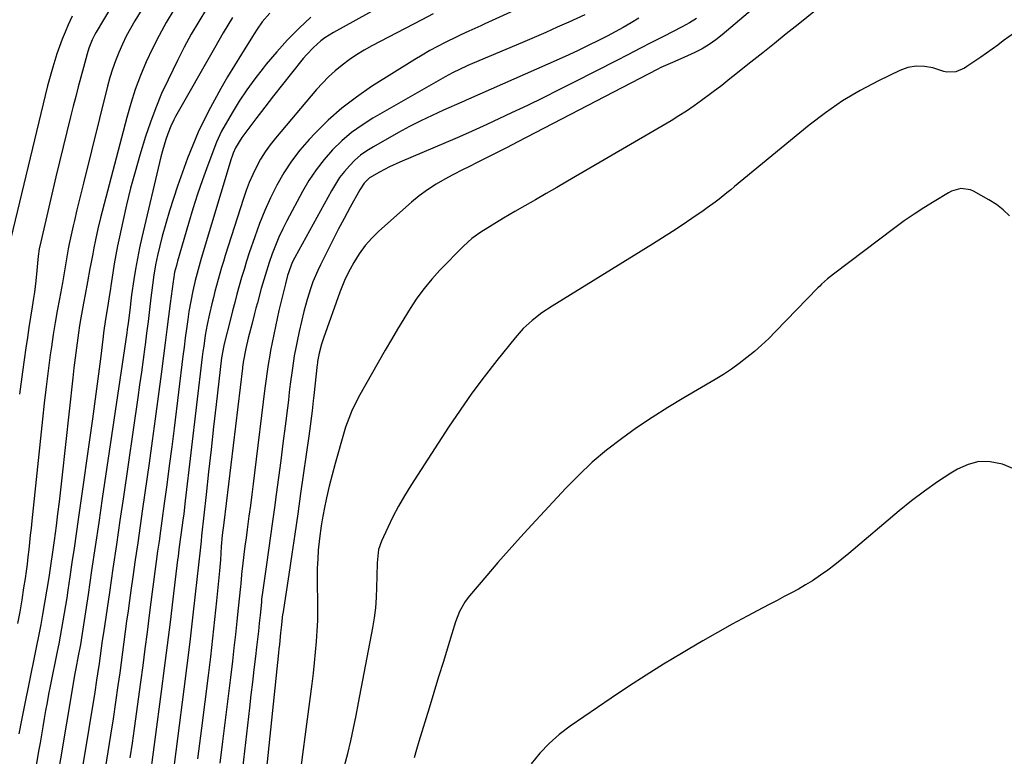
# Model space of a CAD drawing. Units: inches. Extents: x 1900143 to 1905468, y 416762 to 422032.
# Drawn here: x 1904740 to 1905093, y 418696 to 418961 of the extents above; entities that cross this region are included whole.
import ezdxf

# ---------------------------------------------------------------- set-up
doc = ezdxf.new("R2010")
doc.units = ezdxf.units.IN
doc.header["$MEASUREMENT"] = 0
doc.layers.add('7', color=7, linetype='Continuous')
doc.layers.add('8', color=7, linetype='Continuous')

msp = doc.modelspace()

# ---------------------------------------------------------------- linework, layer by layer
at = {"layer": '7', "color": 18}
for points in [[(1904795.97, 418985.17, 1836), (1904780.93, 418960.51, 1836), (1904779.33, 418957.74, 1836), (1904777.81, 418954.94, 1836), (1904776.41, 418952.07, 1836), (1904775.09, 418949.16, 1836), (1904773.91, 418946.19, 1836), (1904772.83, 418943.19, 1836), (1904771.89, 418940.14, 1836), (1904771.04, 418937.06, 1836), (1904762.39, 418902.27, 1836), (1904761.45, 418898.44, 1836), (1904760.53, 418894.6, 1836), (1904760.08, 418892.68, 1836), (1904759.2, 418888.83, 1836), (1904758.78, 418886.91, 1836), (1904757.34, 418880.38, 1836), (1904756.98, 418878.61, 1836), (1904756.39, 418875.04, 1836), (1904755.66, 418870.73, 1836), (1904754.88, 418866.42, 1836), (1904753.79, 418860.71, 1836), (1904753.01, 418856.42, 1836), (1904752.27, 418852.13, 1836), (1904751.59, 418847.82, 1836), (1904750.95, 418843.5, 1836), (1904750.54, 418840.61, 1836), (1904749.76, 418834.83, 1836), (1904749.02, 418829.06, 1836), (1904748.34, 418823.27, 1836), (1904747.71, 418817.48, 1836), (1904743.9, 418780.98, 1836), (1904743.62, 418778.39, 1836), (1904743.35, 418775.8, 1836), (1904743.08, 418773.22, 1836), (1904742.8, 418770.63, 1836), (1904742.51, 418768.05, 1836), (1904742.19, 418765.46, 1836), (1904741.85, 418762.89, 1836), (1904741.48, 418760.31, 1836), (1904740.96, 418756.89, 1836), (1904740.29, 418752.62, 1836), (1904739.57, 418748.35, 1836), (1904738.78, 418744.1, 1836)], [(1905013.48, 418974.07, 1812), (1904991.71, 418955.44, 1812), (1904989.41, 418953.64, 1812), (1904987.04, 418951.96, 1812), (1904984.53, 418950.49, 1812), (1904981.94, 418949.14, 1812), (1904977.98, 418947.3, 1812), (1904973.85, 418945.54, 1812), (1904969.74, 418943.72, 1812), (1904968.41, 418943.05, 1812), (1904918.4, 418917.06, 1812), (1904916.37, 418916.01, 1812), (1904914.33, 418914.95, 1812), (1904910.24, 418912.86, 1812), (1904906.14, 418910.78, 1812), (1904904.28, 418909.86, 1812), (1904900.55, 418908.02, 1812), (1904898.7, 418907.09, 1812), (1904895.01, 418905.17, 1812), (1904892.18, 418903.67, 1812), (1904889, 418901.83, 1812), (1904885.93, 418899.86, 1812), (1904883, 418897.67, 1812), (1904880.16, 418895.34, 1812), (1904868.49, 418885.02, 1812), (1904865.9, 418882.48, 1812), (1904863.5, 418879.78, 1812), (1904861.39, 418876.85, 1812), (1904859.47, 418873.77, 1812), (1904858.13, 418871.35, 1812), (1904857.08, 418869.33, 1812), (1904856.1, 418867.28, 1812), (1904854.42, 418863.06, 1812), (1904848.62, 418846.52, 1812), (1904847.94, 418844.44, 1812), (1904847.07, 418841.22, 1812), (1904846.48, 418838.15, 1812), (1904846.41, 418837.63, 1812), (1904846.35, 418837.11, 1812), (1904845.12, 418825.95, 1812), (1904844.91, 418824.12, 1812), (1904844.49, 418820.48, 1812), (1904844.27, 418818.65, 1812), (1904843.81, 418815.01, 1812), (1904843.57, 418813.19, 1812), (1904843.31, 418811.37, 1812), (1904840.39, 418790.74, 1812), (1904839.35, 418783.48, 1812), (1904838.3, 418776.21, 1812), (1904837.21, 418768.95, 1812), (1904836.12, 418761.7, 1812), (1904833.95, 418747.53, 1812), (1904833.93, 418747.36, 1812), (1904833.8, 418746.3, 1812), (1904833.53, 418743.61, 1812), (1904833.22, 418740.74, 1812), (1904832.75, 418736.58, 1812), (1904832.59, 418735.06, 1812), (1904832.43, 418733.54, 1812), (1904826.5, 418676.06, 1812)], [(1904772.66, 418965.9, 1838), (1904767.05, 418956.47, 1838), (1904766.53, 418955.55, 1838), (1904765.57, 418953.65, 1838), (1904764.37, 418950.69, 1838), (1904763.74, 418948.66, 1838), (1904762.43, 418943.76, 1838), (1904761.5, 418940.28, 1838), (1904760.57, 418936.8, 1838), (1904759.67, 418933.31, 1838), (1904758.77, 418929.82, 1838), (1904757.8, 418926.06, 1838), (1904756.44, 418920.69, 1838), (1904755.11, 418915.31, 1838), (1904753.81, 418909.92, 1838), (1904752.54, 418904.52, 1838), (1904747.1, 418881.16, 1838), (1904746.59, 418878.63, 1838), (1904746.22, 418876.06, 1838), (1904745.94, 418873.48, 1838), (1904745.69, 418870.9, 1838), (1904745.33, 418867.2, 1838), (1904744.81, 418863.03, 1838), (1904744.5, 418860.95, 1838), (1904744, 418857.77, 1838), (1904743.42, 418854.09, 1838), (1904742.86, 418850.42, 1838), (1904742.32, 418846.75, 1838), (1904741.79, 418843.07, 1838), (1904740.57, 418834.46, 1838), (1904739.47, 418826.47, 1838)], [(1904872.78, 418967.72, 1824), (1904852.17, 418956.36, 1824), (1904849.12, 418954.44, 1824), (1904847.69, 418953.35, 1824), (1904844.99, 418950.95, 1824), (1904842.51, 418948.33, 1824), (1904841.34, 418946.95, 1824), (1904837.11, 418941.69, 1824), (1904833.88, 418937.63, 1824), (1904830.67, 418933.56, 1824), (1904827.5, 418929.45, 1824), (1904824.35, 418925.32, 1824), (1904819.27, 418918.59, 1824), (1904817.01, 418914.94, 1824), (1904816.14, 418912.97, 1824), (1904815.77, 418911.96, 1824), (1904815.44, 418910.94, 1824), (1904804.74, 418875.2, 1824), (1904803.96, 418872.56, 1824), (1904803.22, 418869.91, 1824), (1904802.52, 418867.25, 1824), (1904801.67, 418863.55, 1824), (1904800.93, 418859.84, 1824), (1904800.31, 418856.1, 1824), (1904799.9, 418853.26, 1824), (1904799.43, 418849.96, 1824), (1904798.97, 418846.66, 1824), (1904798.54, 418843.36, 1824), (1904798.12, 418840.05, 1824), (1904794.96, 418814.26, 1824), (1904794.11, 418807.49, 1824), (1904793.24, 418800.73, 1824), (1904792.34, 418793.96, 1824), (1904791.42, 418787.2, 1824), (1904790.56, 418780.98, 1824), (1904790.06, 418777.33, 1824), (1904789.56, 418773.68, 1824), (1904789.05, 418770.04, 1824), (1904788.55, 418766.39, 1824), (1904788.05, 418762.74, 1824), (1904787.57, 418759.09, 1824), (1904787.09, 418755.44, 1824), (1904786.63, 418751.78, 1824), (1904786.03, 418747.06, 1824), (1904785.27, 418741.05, 1824), (1904784.49, 418735.04, 1824), (1904783.69, 418729.04, 1824), (1904782.89, 418723.03, 1824), (1904780.64, 418706.46, 1824), (1904779.9, 418701.15, 1824), (1904779.14, 418695.85, 1824)], [(1904794.84, 418964.47, 1834), (1904792.14, 418959.91, 1834), (1904789.57, 418955.28, 1834), (1904787.19, 418950.55, 1834), (1904784.94, 418945.75, 1834), (1904782.91, 418940.85, 1834), (1904781.04, 418935.9, 1834), (1904779.42, 418930.87, 1834), (1904777.96, 418925.77, 1834), (1904768.59, 418889.73, 1834), (1904767.62, 418885.81, 1834), (1904766.76, 418881.86, 1834), (1904766.16, 418878.95, 1834), (1904765.75, 418876.85, 1834), (1904764.97, 418872.65, 1834), (1904764.77, 418871.59, 1834), (1904763.86, 418866.8, 1834), (1904762.99, 418862.2, 1834), (1904762.41, 418859.17, 1834), (1904761.93, 418856.5, 1834), (1904761.46, 418853.83, 1834), (1904761.04, 418851.15, 1834), (1904760.65, 418848.47, 1834), (1904760.4, 418846.68, 1834), (1904759.92, 418843.1, 1834), (1904759.45, 418839.51, 1834), (1904759.02, 418835.92, 1834), (1904758.61, 418832.33, 1834), (1904754.67, 418796.39, 1834), (1904754.18, 418792.08, 1834), (1904753.67, 418787.77, 1834), (1904753.14, 418783.46, 1834), (1904752.58, 418779.16, 1834), (1904751.88, 418773.87, 1834), (1904751.66, 418772.22, 1834), (1904751.21, 418768.91, 1834), (1904750.74, 418765.6, 1834), (1904750.24, 418762.3, 1834), (1904749.97, 418760.65, 1834), (1904747.75, 418747.4, 1834), (1904747.1, 418743.79, 1834), (1904746.86, 418742.59, 1834), (1904741.12, 418714.17, 1834), (1904740.17, 418709.35, 1834), (1904739.26, 418704.52, 1834)], [(1904806.55, 418964.87, 1832), (1904803.8, 418960.32, 1832), (1904801.15, 418955.72, 1832), (1904798.63, 418951.04, 1832), (1904796.22, 418946.31, 1832), (1904792.8, 418939.36, 1832), (1904790.5, 418934.37, 1832), (1904788.36, 418929.31, 1832), (1904786.47, 418924.16, 1832), (1904784.74, 418918.94, 1832), (1904782.69, 418912.22, 1832), (1904780.98, 418906.33, 1832), (1904779.37, 418900.43, 1832), (1904777.9, 418894.48, 1832), (1904776.54, 418888.51, 1832), (1904775.35, 418882.97, 1832), (1904774.69, 418879.74, 1832), (1904774.06, 418876.51, 1832), (1904773.5, 418873.26, 1832), (1904772.98, 418870, 1832), (1904772.28, 418865.36, 1832), (1904772.14, 418864.42, 1832), (1904771.56, 418860.66, 1832), (1904771.03, 418857.63, 1832), (1904770.34, 418853.43, 1832), (1904769.68, 418848.52, 1832), (1904769.5, 418847.11, 1832), (1904768.52, 418839.15, 1832), (1904767.84, 418833.76, 1832), (1904767.15, 418828.38, 1832), (1904766.42, 418823, 1832), (1904765.67, 418817.62, 1832), (1904760.52, 418781.5, 1832), (1904759.78, 418776.34, 1832), (1904759.04, 418771.18, 1832), (1904758.29, 418766.03, 1832), (1904757.54, 418760.87, 1832), (1904756.84, 418756.09, 1832), (1904756.43, 418753.33, 1832), (1904756, 418750.57, 1832), (1904755.55, 418747.81, 1832), (1904755.08, 418745.05, 1832), (1904754.6, 418742.3, 1832), (1904754.09, 418739.55, 1832), (1904753.57, 418736.81, 1832), (1904753.02, 418734.07, 1832), (1904750.5, 418721.6, 1832), (1904749.93, 418718.7, 1832), (1904749.37, 418715.8, 1832), (1904748.84, 418712.89, 1832), (1904748.33, 418709.98, 1832), (1904747.83, 418707.06, 1832), (1904747.33, 418704.15, 1832), (1904746.84, 418701.23, 1832), (1904746.35, 418698.31, 1832), (1904743.93, 418683.69, 1832)], [(1904829.29, 418963.31, 1828), (1904826.54, 418960.18, 1828), (1904824.83, 418957.55, 1828), (1904823.71, 418955.78, 1828), (1904823.15, 418954.89, 1828), (1904819.14, 418948.56, 1828), (1904816.62, 418944.49, 1828), (1904814.15, 418940.38, 1828), (1904811.77, 418936.22, 1828), (1904809.44, 418932.04, 1828), (1904808.02, 418929.43, 1828), (1904805.73, 418924.98, 1828), (1904803.58, 418920.47, 1828), (1904801.64, 418915.87, 1828), (1904799.84, 418911.2, 1828), (1904796.23, 418901.15, 1828), (1904794.7, 418896.7, 1828), (1904793.26, 418892.23, 1828), (1904791.96, 418887.71, 1828), (1904790.74, 418883.17, 1828), (1904788.99, 418876.23, 1828), (1904788.26, 418872.92, 1828), (1904787.55, 418868.46, 1828), (1904787.41, 418867.34, 1828), (1904786.66, 418861.09, 1828), (1904786.14, 418856.84, 1828), (1904785.62, 418852.59, 1828), (1904785.08, 418848.35, 1828), (1904784.53, 418844.11, 1828), (1904784.44, 418843.46, 1828), (1904783.84, 418838.89, 1828), (1904783.22, 418834.33, 1828), (1904782.58, 418829.77, 1828), (1904781.93, 418825.21, 1828), (1904776.77, 418789.65, 1828), (1904775.52, 418781.04, 1828), (1904774.27, 418772.43, 1828), (1904773, 418763.83, 1828), (1904771.73, 418755.23, 1828), (1904769.59, 418740.76, 1828), (1904769.19, 418738.02, 1828), (1904768.81, 418735.28, 1828), (1904768.43, 418732.54, 1828), (1904768.05, 418729.8, 1828), (1904767.5, 418726, 1828), (1904767.17, 418723.82, 1828), (1904766.48, 418719.47, 1828), (1904760.02, 418680.31, 1828)], [(1904844.05, 418961.85, 1826), (1904839.83, 418957.85, 1826), (1904835.73, 418953.73, 1826), (1904831.84, 418949.43, 1826), (1904828.07, 418945, 1826), (1904826.9, 418943.55, 1826), (1904823.91, 418939.69, 1826), (1904821.05, 418935.73, 1826), (1904818.37, 418931.65, 1826), (1904815.82, 418927.48, 1826), (1904812, 418920.91, 1826), (1904810.14, 418916.97, 1826), (1904807.03, 418908.67, 1826), (1904805.16, 418903.47, 1826), (1904803.36, 418898.25, 1826), (1904801.69, 418892.98, 1826), (1904800.1, 418887.69, 1826), (1904796.2, 418874.19, 1826), (1904796.06, 418873.69, 1826), (1904795.78, 418872.7, 1826), (1904795.16, 418870.2, 1826), (1904794.71, 418867.67, 1826), (1904794.61, 418866.95, 1826), (1904793.55, 418859, 1826), (1904792.93, 418854.31, 1826), (1904792.32, 418849.62, 1826), (1904791.71, 418844.93, 1826), (1904791.11, 418840.23, 1826), (1904790.27, 418833.63, 1826), (1904789.24, 418825.63, 1826), (1904788.18, 418817.64, 1826), (1904787.09, 418809.66, 1826), (1904785.97, 418801.67, 1826), (1904783.65, 418785.28, 1826), (1904782.78, 418779.17, 1826), (1904781.91, 418773.06, 1826), (1904781.04, 418766.95, 1826), (1904780.17, 418760.84, 1826), (1904779.48, 418756.02, 1826), (1904778.96, 418752.32, 1826), (1904778.44, 418748.62, 1826), (1904777.94, 418744.91, 1826), (1904777.45, 418741.2, 1826), (1904776.96, 418737.5, 1826), (1904776.46, 418733.79, 1826), (1904775.96, 418730.08, 1826), (1904775.45, 418726.38, 1826), (1904774.82, 418721.85, 1826), (1904773.97, 418715.88, 1826), (1904773.1, 418709.91, 1826), (1904772.18, 418703.96, 1826), (1904771.24, 418698, 1826), (1904768.11, 418678.62, 1826)], [(1904888.02, 418963.02, 1822), (1904883.87, 418960.9, 1822), (1904865.97, 418951.52, 1822), (1904863.18, 418949.96, 1822), (1904860.45, 418948.31, 1822), (1904857.82, 418946.51, 1822), (1904855.25, 418944.62, 1822), (1904852.79, 418942.58, 1822), (1904850.43, 418940.45, 1822), (1904848.21, 418938.17, 1822), (1904846.07, 418935.8, 1822), (1904831.36, 418918.37, 1822), (1904829.45, 418915.94, 1822), (1904827.66, 418913.43, 1822), (1904826.04, 418910.81, 1822), (1904824.53, 418908.11, 1822), (1904823.19, 418905.32, 1822), (1904821.94, 418902.49, 1822), (1904820.84, 418899.6, 1822), (1904819.83, 418896.68, 1822), (1904813.33, 418876.19, 1822), (1904812.67, 418874.06, 1822), (1904812.02, 418871.92, 1822), (1904810.78, 418867.61, 1822), (1904809.63, 418863.29, 1822), (1904809.09, 418861.12, 1822), (1904808.56, 418858.94, 1822), (1904807.71, 418855.32, 1822), (1904806.88, 418851.48, 1822), (1904806.18, 418847.6, 1822), (1904805.6, 418843.71, 1822), (1904805.34, 418841.75, 1822), (1904805.1, 418839.8, 1822), (1904798.98, 418788.15, 1822), (1904798.41, 418783.53, 1822), (1904798.12, 418781.22, 1822), (1904797.52, 418776.76, 1822), (1904797.2, 418774.31, 1822), (1904796.71, 418770.64, 1822), (1904796.4, 418768.19, 1822), (1904796.25, 418766.96, 1822), (1904794.55, 418752.85, 1822), (1904793.54, 418744.57, 1822), (1904792.51, 418736.3, 1822), (1904791.45, 418728.02, 1822), (1904790.36, 418719.75, 1822), (1904785.77, 418685.2, 1822)], [(1904942.41, 418962.6, 1818), (1904936.67, 418960.02, 1818), (1904932.52, 418958.17, 1818), (1904928.36, 418956.34, 1818), (1904924.19, 418954.54, 1818), (1904920.01, 418952.75, 1818), (1904902.06, 418945.14, 1818), (1904900.46, 418944.45, 1818), (1904899.92, 418944.22, 1818), (1904897.68, 418943.2, 1818), (1904894.93, 418941.87, 1818), (1904892.26, 418940.42, 1818), (1904866.35, 418925.55, 1818), (1904862.44, 418923.07, 1818), (1904858.69, 418920.38, 1818), (1904855.19, 418917.37, 1818), (1904851.85, 418914.16, 1818), (1904848.79, 418910.67, 1818), (1904845.94, 418907.03, 1818), (1904843.39, 418903.18, 1818), (1904841.03, 418899.18, 1818), (1904835.43, 418888.7, 1818), (1904833.96, 418885.79, 1818), (1904832.58, 418882.85, 1818), (1904831.33, 418879.85, 1818), (1904830.17, 418876.81, 1818), (1904829.11, 418873.72, 1818), (1904828.1, 418870.63, 1818), (1904827.16, 418867.51, 1818), (1904826.27, 418864.37, 1818), (1904824.88, 418859.3, 1818), (1904824.35, 418857.35, 1818), (1904823.83, 418855.39, 1818), (1904822.82, 418851.47, 1818), (1904822.04, 418848.37, 1818), (1904821.6, 418846.53, 1818), (1904820.77, 418842.83, 1818), (1904819.81, 418838, 1818), (1904819.65, 418836.87, 1818), (1904819.58, 418836.3, 1818), (1904819.5, 418835.74, 1818), (1904812.8, 418780.22, 1818), (1904812.24, 418775.82, 1818), (1904811.84, 418771.74, 1818), (1904811.61, 418766.95, 1818), (1904811.42, 418764.3, 1818), (1904811.3, 418762.98, 1818), (1904810.21, 418752.23, 1818), (1904809.51, 418745.53, 1818), (1904808.78, 418738.84, 1818), (1904808, 418732.15, 1818), (1904807.19, 418725.47, 1818), (1904804.82, 418706.48, 1818), (1904804.13, 418700.99, 1818), (1904803.43, 418695.51, 1818)], [(1904961.83, 418961.43, 1816), (1904959.04, 418959.74, 1816), (1904956.2, 418958.12, 1816), (1904953.34, 418956.54, 1816), (1904950.45, 418955.02, 1816), (1904947.55, 418953.53, 1816), (1904943.38, 418951.48, 1816), (1904940.02, 418949.87, 1816), (1904936.64, 418948.31, 1816), (1904933.25, 418946.78, 1816), (1904904.68, 418934.16, 1816), (1904903.88, 418933.8, 1816), (1904901.47, 418932.75, 1816), (1904899.87, 418932.05, 1816), (1904899.06, 418931.7, 1816), (1904898.26, 418931.35, 1816), (1904891.64, 418928.43, 1816), (1904887.55, 418926.56, 1816), (1904883.51, 418924.61, 1816), (1904879.52, 418922.55, 1816), (1904875.57, 418920.4, 1816), (1904866.52, 418915.31, 1816), (1904864.18, 418913.84, 1816), (1904861.94, 418912.23, 1816), (1904859.87, 418910.43, 1816), (1904857.9, 418908.49, 1816), (1904856.1, 418906.38, 1816), (1904854.4, 418904.2, 1816), (1904852.88, 418901.9, 1816), (1904851.46, 418899.52, 1816), (1904838.3, 418875.49, 1816), (1904837.41, 418873.72, 1816), (1904835.7, 418869.07, 1816), (1904834.92, 418866.13, 1816), (1904834.43, 418864.18, 1816), (1904833.47, 418860.27, 1816), (1904832.59, 418856.5, 1816), (1904831.95, 418853.63, 1816), (1904831.32, 418850.75, 1816), (1904830.73, 418847.87, 1816), (1904830.15, 418844.99, 1816), (1904829.6, 418842.15, 1816), (1904829.29, 418840.47, 1816), (1904828.72, 418837.1, 1816), (1904828.23, 418833.72, 1816), (1904828, 418832.02, 1816), (1904827.56, 418828.63, 1816), (1904823.86, 418798.18, 1816), (1904823.38, 418794.29, 1816), (1904822.89, 418790.4, 1816), (1904822.38, 418786.52, 1816), (1904821.85, 418782.63, 1816), (1904821.21, 418777.86, 1816), (1904820.81, 418774.86, 1816), (1904820.42, 418771.86, 1816), (1904820.04, 418768.86, 1816), (1904819.52, 418764.65, 1816), (1904819.31, 418762.85, 1816), (1904819.06, 418760.15, 1816), (1904818.89, 418758.34, 1816), (1904818.8, 418757.44, 1816), (1904818.02, 418749.67, 1816), (1904817.52, 418744.89, 1816), (1904817.01, 418740.11, 1816), (1904816.46, 418735.33, 1816), (1904815.9, 418730.55, 1816), (1904815.2, 418724.73, 1816), (1904814.26, 418717.05, 1816), (1904813.31, 418709.37, 1816), (1904812.35, 418701.69, 1816), (1904811.38, 418694.01, 1816)], [(1904982.44, 418961.37, 1814), (1904979.96, 418959.8, 1814), (1904977.38, 418958.39, 1814), (1904970.62, 418954.9, 1814), (1904966.36, 418952.71, 1814), (1904962.11, 418950.52, 1814), (1904957.85, 418948.34, 1814), (1904953.6, 418946.16, 1814), (1904938.76, 418938.55, 1814), (1904933.12, 418935.7, 1814), (1904927.46, 418932.88, 1814), (1904921.77, 418930.13, 1814), (1904916.07, 418927.41, 1814), (1904907.28, 418923.27, 1814), (1904904.62, 418922.04, 1814), (1904900.61, 418920.24, 1814), (1904896.58, 418918.5, 1814), (1904876.03, 418909.78, 1814), (1904872.3, 418908.09, 1814), (1904868.67, 418906.21, 1814), (1904865.17, 418904.12, 1814), (1904863.22, 418902.16, 1814), (1904861.67, 418899.86, 1814), (1904858.18, 418893.54, 1814), (1904856.01, 418889.56, 1814), (1904853.88, 418885.55, 1814), (1904851.81, 418881.51, 1814), (1904849.77, 418877.46, 1814), (1904847.5, 418872.87, 1814), (1904846.56, 418870.85, 1814), (1904844.83, 418866.75, 1814), (1904844.06, 418864.67, 1814), (1904842.7, 418860.43, 1814), (1904841.56, 418856.13, 1814), (1904839.87, 418848.95, 1814), (1904839.09, 418845.47, 1814), (1904838.74, 418843.73, 1814), (1904838.11, 418840.22, 1814), (1904837.82, 418838.46, 1814), (1904837.32, 418834.94, 1814), (1904836.69, 418830, 1814), (1904836.33, 418827.17, 1814), (1904835.98, 418824.35, 1814), (1904835.63, 418821.52, 1814), (1904834.83, 418814.91, 1814), (1904834.06, 418808.79, 1814), (1904833.28, 418802.66, 1814), (1904832.47, 418796.54, 1814), (1904831.63, 418790.42, 1814), (1904830.99, 418785.82, 1814), (1904830.27, 418780.68, 1814), (1904829.55, 418775.54, 1814), (1904828.82, 418770.4, 1814), (1904828.09, 418765.26, 1814), (1904826.78, 418756.05, 1814), (1904826.4, 418752.86, 1814), (1904826.29, 418751.8, 1814), (1904825.82, 418747.12, 1814), (1904825.53, 418744.25, 1814), (1904825.22, 418741.38, 1814), (1904824.9, 418738.51, 1814), (1904824.57, 418735.65, 1814), (1904824.17, 418732.21, 1814), (1904823.64, 418727.63, 1814), (1904823.1, 418723.05, 1814), (1904822.57, 418718.47, 1814), (1904822.04, 418713.88, 1814), (1904818.79, 418685.86, 1814)], [(1905096.59, 418956.23, 1808), (1905092.61, 418953.29, 1808), (1905090.64, 418951.79, 1808), (1905086.65, 418948.87, 1808), (1905084.61, 418947.46, 1808), (1905079.59, 418944.05, 1808), (1905078.64, 418943.47, 1808), (1905075.57, 418942.22, 1808), (1905072.35, 418942.08, 1808), (1905071.28, 418942.32, 1808), (1905067.31, 418943.57, 1808), (1905064.29, 418944.15, 1808), (1905061.3, 418944.27, 1808), (1905058.36, 418943.71, 1808), (1905055.45, 418942.7, 1808), (1905047.83, 418938.97, 1808), (1905041.28, 418935.49, 1808), (1905034.91, 418931.72, 1808), (1905028.83, 418927.5, 1808), (1905022.94, 418923, 1808), (1904996.14, 418901.01, 1808), (1904994.76, 418899.88, 1808), (1904993.38, 418898.76, 1808), (1904990.59, 418896.52, 1808), (1904989.19, 418895.42, 1808), (1904986.32, 418893.3, 1808), (1904984.86, 418892.28, 1808), (1904980.84, 418889.53, 1808), (1904977.35, 418887.18, 1808), (1904973.83, 418884.85, 1808), (1904970.28, 418882.58, 1808), (1904966.71, 418880.34, 1808), (1904930.66, 418858.08, 1808), (1904926.99, 418855.64, 1808), (1904923.51, 418852.95, 1808), (1904920.28, 418849.98, 1808), (1904918.79, 418848.37, 1808), (1904917.36, 418846.7, 1808), (1904910.85, 418838.56, 1808), (1904906.31, 418832.71, 1808), (1904901.88, 418826.77, 1808), (1904897.63, 418820.71, 1808), (1904893.5, 418814.56, 1808), (1904879.9, 418793.67, 1808), (1904877.63, 418790.01, 1808), (1904875.48, 418786.29, 1808), (1904873.5, 418782.47, 1808), (1904871.64, 418778.58, 1808), (1904869.4, 418773.63, 1808), (1904868.37, 418770.65, 1808), (1904867.83, 418765.94, 1808), (1904867.69, 418761.16, 1808), (1904867.65, 418757.03, 1808), (1904867.51, 418753.39, 1808), (1904867.24, 418749.75, 1808), (1904866.78, 418746.14, 1808), (1904866.19, 418742.54, 1808), (1904861.08, 418715.59, 1808), (1904860.18, 418711.03, 1808), (1904859.24, 418706.48, 1808), (1904858.24, 418701.95, 1808), (1904857.19, 418697.42, 1808), (1904857.16, 418697.3, 1808), (1904856.07, 418692.85, 1808)], [(1905094.89, 418890.46, 1806), (1905092.63, 418892.65, 1806), (1905090.13, 418894.54, 1806), (1905087.46, 418896.24, 1806), (1905081.91, 418899.32, 1806), (1905080.84, 418899.79, 1806), (1905077.43, 418900.25, 1806), (1905074.05, 418899.33, 1806), (1905073, 418898.79, 1806), (1905067.75, 418895.64, 1806), (1905064.13, 418893.4, 1806), (1905060.57, 418891.08, 1806), (1905057.08, 418888.65, 1806), (1905053.64, 418886.15, 1806), (1905031.63, 418869.6, 1806), (1905029.46, 418867.83, 1806), (1905027.39, 418865.92, 1806), (1905026.73, 418865.27, 1806), (1905026.07, 418864.6, 1806), (1905010.87, 418848.93, 1806), (1905008.4, 418846.48, 1806), (1905005.88, 418844.09, 1806), (1905003.28, 418841.8, 1806), (1905000.61, 418839.57, 1806), (1904997.86, 418837.45, 1806), (1904995.05, 418835.42, 1806), (1904992.15, 418833.51, 1806), (1904989.19, 418831.69, 1806), (1904977.99, 418825.15, 1806), (1904972.25, 418821.67, 1806), (1904966.57, 418818.08, 1806), (1904961.01, 418814.32, 1806), (1904955.53, 418810.44, 1806), (1904950.23, 418806.33, 1806), (1904945.1, 418802.03, 1806), (1904940.23, 418797.43, 1806), (1904935.53, 418792.65, 1806), (1904923.42, 418779.59, 1806), (1904919.3, 418775.09, 1806), (1904915.22, 418770.55, 1806), (1904911.2, 418765.96, 1806), (1904907.22, 418761.34, 1806), (1904901.05, 418754.09, 1806), (1904899.43, 418751.96, 1806), (1904897.45, 418748.48, 1806), (1904895.99, 418744.75, 1806), (1904893.35, 418736.11, 1806), (1904891.64, 418730.51, 1806), (1904889.93, 418724.91, 1806), (1904888.22, 418719.3, 1806), (1904886.52, 418713.7, 1806), (1904882.88, 418701.74, 1806), (1904882, 418698.82, 1806), (1904881.13, 418695.9, 1806)], [(1905096.09, 418799.75, 1804), (1905092.39, 418801.37, 1804), (1905087.9, 418802.21, 1804), (1905083.89, 418802.23, 1804), (1905080.01, 418801.22, 1804), (1905076.21, 418799.53, 1804), (1905073.84, 418798.07, 1804), (1905069.01, 418794.93, 1804), (1905064.28, 418791.66, 1804), (1905059.7, 418788.18, 1804), (1905055.23, 418784.55, 1804), (1905037.13, 418769.2, 1804), (1905034.66, 418767.17, 1804), (1905032.16, 418765.19, 1804), (1905029.59, 418763.28, 1804), (1905026.99, 418761.42, 1804), (1905024.09, 418759.48, 1804), (1905021.63, 418757.94, 1804), (1905019.12, 418756.49, 1804), (1905016.56, 418755.1, 1804), (1905013.98, 418753.75, 1804), (1905011.4, 418752.41, 1804), (1905008.83, 418751.05, 1804), (1905006.26, 418749.69, 1804), (1905000.67, 418746.72, 1804), (1904995.33, 418743.84, 1804), (1904990.01, 418740.9, 1804), (1904984.74, 418737.89, 1804), (1904979.5, 418734.83, 1804), (1904977.09, 418733.4, 1804), (1904970.7, 418729.52, 1804), (1904964.37, 418725.57, 1804), (1904958.11, 418721.49, 1804), (1904951.9, 418717.33, 1804), (1904937.1, 418707.21, 1804), (1904933.22, 418704.26, 1804), (1904929.57, 418701.07, 1804), (1904926.25, 418697.52, 1804), (1904923.17, 418693.74, 1804)]]:
    msp.add_polyline3d(points, dxfattribs=at)
at = {"layer": '8', "color": 18}
for points in [[(1905040.19, 418976.47, 1810), (1905018.94, 418959.23, 1810), (1905014.72, 418955.82, 1810), (1905010.49, 418952.42, 1810), (1905006.26, 418949.03, 1810), (1905002.02, 418945.64, 1810), (1904995.5, 418940.46, 1810), (1904994.51, 418939.68, 1810), (1904991.53, 418937.32, 1810), (1904988.53, 418935.01, 1810), (1904987.51, 418934.25, 1810), (1904984.3, 418931.85, 1810), (1904981.65, 418929.94, 1810), (1904978.96, 418928.09, 1810), (1904976.21, 418926.34, 1810), (1904973.42, 418924.65, 1810), (1904936.16, 418902.9, 1810), (1904932.34, 418900.68, 1810), (1904928.51, 418898.46, 1810), (1904924.67, 418896.25, 1810), (1904920.83, 418894.06, 1810), (1904917.28, 418892.03, 1810), (1904915.21, 418890.84, 1810), (1904913.16, 418889.64, 1810), (1904909.09, 418887.17, 1810), (1904905.06, 418884.62, 1810), (1904901.81, 418882.29, 1810), (1904898.85, 418879.61, 1810), (1904890.4, 418870.93, 1810), (1904887.46, 418867.71, 1810), (1904884.68, 418864.38, 1810), (1904882.11, 418860.88, 1810), (1904879.69, 418857.27, 1810), (1904877.41, 418853.55, 1810), (1904875.15, 418849.82, 1810), (1904872.95, 418846.05, 1810), (1904870.78, 418842.27, 1810), (1904861.21, 418825.35, 1810), (1904860.4, 418823.87, 1810), (1904858.92, 418820.85, 1810), (1904858.24, 418819.3, 1810), (1904857.04, 418816.16, 1810), (1904856.51, 418814.56, 1810), (1904856.02, 418812.95, 1810), (1904852.78, 418801.55, 1810), (1904851.68, 418797.48, 1810), (1904850.65, 418793.4, 1810), (1904849.73, 418789.29, 1810), (1904848.87, 418785.17, 1810), (1904848.14, 418781.36, 1810), (1904847.74, 418779.12, 1810), (1904847.12, 418774.62, 1810), (1904846.74, 418770.41, 1810), (1904846.52, 418767.16, 1810), (1904846.37, 418763.92, 1810), (1904846.32, 418760.67, 1810), (1904846.34, 418757.42, 1810), (1904846.43, 418752.85, 1810), (1904846.45, 418749.04, 1810), (1904846.4, 418745.23, 1810), (1904846.23, 418741.43, 1810), (1904845.98, 418737.63, 1810), (1904845.65, 418733.83, 1810), (1904845.29, 418730.04, 1810), (1904844.86, 418726.26, 1810), (1904844.39, 418722.47, 1810), (1904838.8, 418679.84, 1810)], [(1904927.28, 418968.98, 1820), (1904906.47, 418959.41, 1820), (1904905.04, 418958.75, 1820), (1904900.75, 418956.8, 1820), (1904897.89, 418955.49, 1820), (1904896.48, 418954.8, 1820), (1904892.29, 418952.72, 1820), (1904889.51, 418951.28, 1820), (1904886.77, 418949.8, 1820), (1904884.07, 418948.23, 1820), (1904881.4, 418946.61, 1820), (1904865.87, 418936.87, 1820), (1904860.41, 418933.15, 1820), (1904855.18, 418929.17, 1820), (1904850.26, 418924.79, 1820), (1904845.57, 418920.15, 1820), (1904843.41, 418917.85, 1820), (1904840.13, 418914.04, 1820), (1904837.06, 418910.08, 1820), (1904834.33, 418905.88, 1820), (1904831.82, 418901.52, 1820), (1904829.59, 418897, 1820), (1904827.51, 418892.41, 1820), (1904825.64, 418887.73, 1820), (1904823.92, 418882.99, 1820), (1904821.96, 418877.17, 1820), (1904821, 418874.22, 1820), (1904820.07, 418871.27, 1820), (1904819.19, 418868.3, 1820), (1904818.35, 418865.32, 1820), (1904817.54, 418862.33, 1820), (1904816.74, 418859.34, 1820), (1904815.95, 418856.34, 1820), (1904815.18, 418853.34, 1820), (1904812.94, 418844.56, 1820), (1904812.65, 418843.3, 1820), (1904812.11, 418840.12, 1820), (1904812.03, 418839.48, 1820), (1904810.08, 418822.75, 1820), (1904809.15, 418814.68, 1820), (1904808.24, 418806.61, 1820), (1904807.34, 418798.54, 1820), (1904806.46, 418790.47, 1820), (1904804.85, 418775.61, 1820), (1904804.65, 418773.68, 1820), (1904804.31, 418770.45, 1820), (1904802.56, 418754.65, 1820), (1904801.6, 418746.1, 1820), (1904800.6, 418737.56, 1820), (1904799.55, 418729.03, 1820), (1904798.47, 418720.5, 1820), (1904793.9, 418685.1, 1820)], [(1904758.41, 418962.12, 1840), (1904756.93, 418959.01, 1840), (1904755.82, 418956.46, 1840), (1904754.77, 418953.89, 1840), (1904753.81, 418951.28, 1840), (1904752.92, 418948.64, 1840), (1904751.45, 418943.88, 1840), (1904750.47, 418940.5, 1840), (1904749.56, 418937.11, 1840), (1904748.7, 418933.7, 1840), (1904735.65, 418879.51, 1840)], [(1904815.96, 418961.65, 1830), (1904814.29, 418958.94, 1830), (1904812.64, 418956.22, 1830), (1904811.03, 418953.48, 1830), (1904809.44, 418950.72, 1830), (1904795.48, 418926.15, 1830), (1904794.87, 418925, 1830), (1904793.76, 418922.63, 1830), (1904792.7, 418919.87, 1830), (1904792, 418917.85, 1830), (1904790.77, 418913.77, 1830), (1904790.24, 418911.7, 1830), (1904783.44, 418882.71, 1830), (1904782.6, 418878.95, 1830), (1904781.83, 418875.17, 1830), (1904781.15, 418871.37, 1830), (1904780.54, 418867.57, 1830), (1904779.73, 418862.1, 1830), (1904779.58, 418861.02, 1830), (1904779.06, 418856.66, 1830), (1904778.48, 418852, 1830), (1904778.14, 418849.63, 1830), (1904777.97, 418848.44, 1830), (1904769.2, 418789.05, 1830), (1904767.92, 418780.43, 1830), (1904766.64, 418771.81, 1830), (1904765.36, 418763.19, 1830), (1904764.07, 418754.57, 1830), (1904761.74, 418738.95, 1830), (1904761.61, 418738.14, 1830), (1904761.35, 418736.52, 1830), (1904760.59, 418732.49, 1830), (1904759.68, 418727.94, 1830), (1904759.35, 418726.2, 1830), (1904758.73, 418722.71, 1830), (1904758.59, 418721.84, 1830), (1904751.95, 418682, 1830)]]:
    msp.add_polyline3d(points, dxfattribs=at)

doc.saveas('drawing.dxf')
